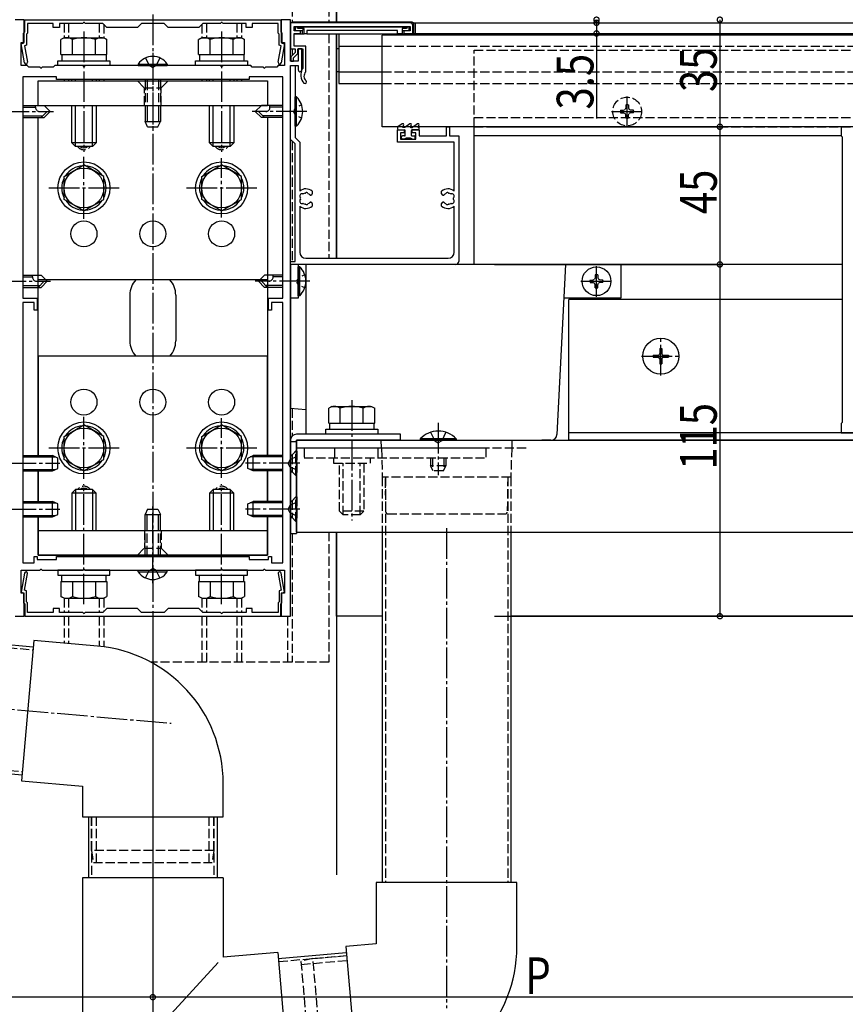
# Model space of a CAD drawing. Extents: x 0 to 1980, y 0 to 3207.
# Drawn here: x 557 to 826, y 258 to 580 of the extents above; entities that cross this region are included whole.
import ezdxf

# ---------------------------------------------------------------- set-up
doc = ezdxf.new("R2010")
doc.units = 0
for name, pattern in [('YCENTER_1', [13, 10, -1, 1, -1]), ('YDOT_1', [2, 1, -1]), ('YHIDDEN_1', [4, 3, -1])]:
    doc.linetypes.add(name, pattern=pattern)
for name, color, linetype in [('YKK_11', 7, 'CONTINUOUS'), ('YKK_12', 2, 'CONTINUOUS'), ('YKK_13', 4, 'CONTINUOUS'), ('YKK_D', 6, 'CONTINUOUS')]:
    doc.layers.add(name, color=color, linetype=linetype)
doc.styles.get("Standard").update_dxf_attribs({"font": 'txt', "bigfont": 'BIGFONT'})

msp = doc.modelspace()

# ---------------------------------------------------------------- linework, layer by layer
at = {"layer": 'YKK_11', "color": 0, "linetype": 'ByBlock', "ltscale": 0.5}
for p, q in [((558, 580.32), (555, 580.32)), ((558, 572.82), (558, 580.32)), ((558.15, 580.32), (641.85, 580.32)), ((558.15, 576.32), (558.15, 580.32)), ((641.85, 580.32), (641.85, 576.32)), ((642, 580.32), (642, 572.82)), ((645, 580.32), (642, 580.32)), ((645, 566.82), (645, 580.32)), ((557.8, 575.97), (558.15, 576.32)), ((567.5, 579.12), (559.05, 579.12)), ((559.05, 579.12), (559.05, 575.95)), ((567.5, 577.82), (567.5, 579.12)), ((569.5, 577.82), (567.5, 577.82)), ((569.5, 579.12), (569.5, 577.82)), ((577.04, 579.12), (569.5, 579.12)), ((583.7, 579.12), (577.96, 579.12)), ((585, 577.82), (583.7, 579.12)), ((595, 577.82), (585, 577.82)), ((596.3, 579.12), (595, 577.82)), ((603.7, 579.12), (596.3, 579.12)), ((605, 577.82), (603.7, 579.12)), ((615, 577.82), (605, 577.82)), ((616.3, 579.12), (615, 577.82)), ((622.04, 579.12), (616.3, 579.12)), ((630.5, 579.12), (622.96, 579.12)), ((630.5, 577.82), (630.5, 579.12)), ((632.5, 577.82), (630.5, 577.82)), ((632.5, 579.12), (632.5, 577.82)), ((640.95, 579.12), (632.5, 579.12)), ((640.95, 575.95), (640.95, 579.12)), ((641.85, 576.32), (642.2, 575.97)), ((684, 579.32), (645, 579.32)), ((645, 579.32), (645, 570.82)), ((646.2, 578.12), (684.1, 578.12)), ((646.2, 576.72), (646.2, 578.12)), ((648.3, 576.72), (646.2, 576.72)), ((648.3, 575.82), (648.3, 576.72)), ((682, 576.72), (682, 575.82)), ((684.1, 576.72), (682, 576.72)), ((684.1, 578.12), (684.1, 576.72)), ((685, 575.82), (685, 578.32)), ((557.8, 572.67), (557.8, 575.97)), ((559.05, 575.95), (558.7, 575.6)), ((558.7, 575.6), (558.7, 571.98)), ((641.3, 575.6), (640.95, 575.95)), ((641.3, 571.98), (641.3, 575.6)), ((642.2, 575.97), (642.2, 572.67)), ((646.2, 575.82), (648.3, 575.82)), ((646.2, 571.72), (646.2, 575.82)), ((682, 575.82), (685, 575.82)), ((556.96, 572.44), (557.8, 572.67)), ((558.05, 566.24), (556.96, 572.44)), ((557, 572.82), (558, 572.82)), ((557, 565.32), (557, 572.82)), ((558.7, 571.98), (558.08, 571.81)), ((558.08, 571.81), (559.04, 566.41)), ((640.96, 566.41), (641.92, 571.81)), ((641.92, 571.81), (641.3, 571.98)), ((643.04, 572.44), (641.95, 566.24)), ((642, 572.82), (643, 572.82)), ((642.2, 572.67), (643.04, 572.44)), ((643, 572.82), (643, 565.32)), ((645, 570.82), (646.5, 570.82)), ((650, 571.72), (646.2, 571.72)), ((646.5, 570.82), (646.5, 569.6)), ((647.4, 570.82), (649, 570.82)), ((647.4, 569.22), (647.4, 570.82)), ((647.5, 570.82), (647.5, 566.82)), ((648.7, 570.82), (647.5, 570.82)), ((648.7, 563.92), (648.7, 570.82)), ((649, 570.82), (649, 564.42)), ((650, 563.25), (650, 571.72)), ((647.5, 566.82), (645, 566.82)), ((646.5, 569.6), (645.1, 568.2)), ((645.1, 568.2), (645.1, 566.82)), ((645.1, 566.82), (646, 566.82)), ((646, 567.82), (647.4, 569.22)), ((646, 566.82), (646, 567.82)), ((559, 565.32), (557, 565.32)), ((559.5, 564.82), (559, 565.32)), ((563.04, 564.82), (559.5, 564.82)), ((567.5, 564.82), (563.96, 564.82)), ((568, 565.32), (567.5, 564.82)), ((577.04, 565.32), (568, 565.32)), ((622.04, 565.32), (577.96, 565.32)), ((632, 565.32), (622.96, 565.32)), ((632.5, 564.82), (632, 565.32)), ((636.04, 564.82), (632.5, 564.82)), ((640.5, 564.82), (636.96, 564.82)), ((641, 565.32), (640.5, 564.82)), ((643, 565.32), (641, 565.32)), ((645, 565.32), (647.5, 565.32)), ((645, 550.78), (645, 565.32)), ((645, 541.2), (645, 565.32)), ((645, 565.32), (646.5, 565.32)), ((646.5, 565.32), (646.5, 550.78)), ((647.5, 565.32), (647.5, 563.92)), ((568.5, 561.62), (557.5, 561.62)), ((557.5, 561.62), (557.5, 489.32)), ((568.5, 560.82), (568.5, 561.62)), ((631.5, 560.82), (568.5, 560.82)), ((642.5, 561.62), (631.5, 561.62)), ((631.5, 561.62), (631.5, 560.82)), ((642.5, 489.32), (642.5, 561.62)), ((648.4, 562.62), (648.4, 561.82)), ((645, 385.32), (645, 549.87)), ((646.5, 549.87), (646.5, 541.82)), ((680, 544.32), (682.2, 544.32)), ((680, 540.32), (680, 544.32)), ((682.2, 544.32), (682.2, 543.32)), ((684.8, 544.32), (687, 544.32)), ((684.8, 543.32), (684.8, 544.32)), ((687, 544.32), (687, 542.32)), ((696, 545.32), (697, 545.32)), ((696, 542.32), (696, 545.32)), ((697, 545.32), (697, 542.32)), ((875, 545.32), (825, 545.32)), ((825, 545.32), (825, 542.32)), ((646.5, 539.7), (645, 541.2)), ((646.5, 541.82), (648, 540.32)), ((681, 543.32), (681, 541.32)), ((682.2, 543.32), (681, 543.32)), ((681, 541.32), (686, 541.32)), ((686, 543.32), (684.8, 543.32)), ((686, 541.32), (686, 543.32)), ((687, 542.32), (696, 542.32)), ((697, 542.32), (700, 542.32)), ((700, 542.32), (700, 501.32)), ((825, 542.32), (825.3, 542.02)), ((825.3, 542.02), (825.3, 532.78)), ((646.5, 501.32), (646.5, 539.7)), ((648, 540.32), (648, 524.32)), ((698.5, 540.32), (680, 540.32)), ((698.5, 524.32), (698.5, 540.32)), ((825.3, 532.78), (825.3, 531.87)), ((825.3, 531.87), (825.3, 498.78)), ((651.7, 522.97), (651.56, 522.97)), ((652.1, 524.24), (652.1, 523.37)), ((694.4, 523.37), (694.4, 524.24)), ((694.94, 522.97), (694.8, 522.97)), ((648, 519.33), (648, 504.32)), ((651.56, 520.67), (651.7, 520.67)), ((652.1, 520.27), (652.1, 519.41)), ((694.4, 519.41), (694.4, 520.27)), ((694.8, 520.67), (694.94, 520.67)), ((698.5, 504.32), (698.5, 519.33)), ((650, 502.32), (696.5, 502.32)), ((645, 501.32), (646.5, 501.32)), ((645, 500.32), (645, 501.32)), ((699, 500.32), (645, 500.32)), ((825.3, 498.78), (825.3, 497.87)), ((825.3, 497.87), (825.3, 492.78)), ((825.3, 492.78), (825.3, 491.87)), ((557.5, 489.32), (562.2, 489.32)), ((562.2, 489.32), (562.2, 485.32)), ((637.8, 489.32), (642.5, 489.32)), ((637.8, 485.32), (637.8, 489.32)), ((825.3, 491.87), (825.3, 458.78)), ((557.5, 487.82), (557.5, 402.82)), ((561.2, 487.82), (557.5, 487.82)), ((561.2, 485.32), (561.2, 487.82)), ((642.5, 487.82), (638.8, 487.82)), ((638.8, 487.82), (638.8, 485.32)), ((642.5, 402.82), (642.5, 487.82)), ((562.2, 485.32), (561.2, 485.32)), ((638.8, 485.32), (637.8, 485.32)), ((825.3, 458.78), (825.3, 457.87)), ((825.3, 457.87), (825.3, 448.62)), ((825.3, 448.62), (825, 448.32)), ((825, 448.32), (825, 445.32)), ((825, 445.32), (875, 445.32)), ((557.5, 402.82), (561.2, 402.82)), ((561.2, 404.82), (562.2, 404.82)), ((561.2, 402.82), (561.2, 404.82)), ((562.2, 404.82), (562.2, 403.82)), ((562.2, 403.82), (568.5, 403.82)), ((568.5, 404.82), (631.5, 404.82)), ((568.5, 403.82), (568.5, 404.82)), ((631.5, 404.82), (631.5, 403.82)), ((631.5, 403.82), (637.8, 403.82)), ((637.8, 404.82), (638.8, 404.82)), ((637.8, 403.82), (637.8, 404.82)), ((638.8, 404.82), (638.8, 402.82)), ((638.8, 402.82), (642.5, 402.82)), ((558.05, 399.41), (556.96, 393.21)), ((557, 400.32), (563.04, 400.32)), ((557, 392.82), (557, 400.32)), ((558.08, 393.84), (559.04, 399.24)), ((563.96, 400.32), (577.04, 400.32)), ((577.96, 400.32), (622.04, 400.32)), ((622.96, 400.32), (636.04, 400.32)), ((636.96, 400.32), (643, 400.32)), ((640.96, 399.24), (641.92, 393.84)), ((643.04, 393.21), (641.95, 399.41)), ((643, 400.32), (643, 392.82)), ((556.96, 393.21), (557.8, 392.98)), ((558, 392.82), (557, 392.82)), ((557.8, 392.98), (557.8, 389.67)), ((558, 385.32), (558, 392.82)), ((558.7, 393.67), (558.08, 393.84)), ((558.7, 390.05), (558.7, 393.67)), ((641.92, 393.84), (641.3, 393.67)), ((641.3, 393.67), (641.3, 390.05)), ((642, 392.82), (642, 385.32)), ((643, 392.82), (642, 392.82)), ((642.2, 392.98), (643.04, 393.21)), ((642.2, 389.67), (642.2, 392.98)), ((557.8, 389.67), (558.15, 389.32)), ((559.05, 389.7), (558.7, 390.05)), ((559.05, 386.52), (559.05, 389.7)), ((641.3, 390.05), (640.95, 389.7)), ((640.95, 389.7), (640.95, 386.52)), ((641.85, 389.32), (642.2, 389.67)), ((558.15, 389.32), (558.15, 385.32)), ((567.5, 386.52), (559.05, 386.52)), ((567.5, 387.82), (567.5, 386.52)), ((569.5, 387.82), (567.5, 387.82)), ((569.5, 386.52), (569.5, 387.82)), ((577.04, 386.52), (569.5, 386.52)), ((583.7, 386.52), (577.96, 386.52)), ((585, 387.82), (583.7, 386.52)), ((595, 387.82), (585, 387.82)), ((596.3, 386.52), (595, 387.82)), ((603.7, 386.52), (596.3, 386.52)), ((605, 387.82), (603.7, 386.52)), ((615, 387.82), (605, 387.82)), ((616.3, 386.52), (615, 387.82)), ((622.04, 386.52), (616.3, 386.52)), ((630.5, 386.52), (622.96, 386.52)), ((630.5, 387.82), (630.5, 386.52)), ((632.5, 387.82), (630.5, 387.82)), ((632.5, 386.52), (632.5, 387.82)), ((640.95, 386.52), (632.5, 386.52)), ((641.85, 385.32), (641.85, 389.32)), ((555, 385.32), (558, 385.32)), ((558.15, 385.32), (641.85, 385.32)), ((642, 385.32), (645, 385.32))]:
    msp.add_line(p, q, dxfattribs=at)
for centre, radius, start, end in [((577.5, 579.12), 0.3, 23.5782, 156.4218), ((622.5, 579.12), 0.3, 23.5782, 156.4218), ((577.04, 579.32), 0.2, 270, 336.4218), ((577.96, 579.32), 0.2, 203.5782, 270), ((622.04, 579.32), 0.2, 270, 336.4218), ((622.96, 579.32), 0.2, 203.5782, 270), ((684, 578.32), 1, 0, 90), ((558.54, 566.32), 0.5, 190, 10), ((563.04, 564.62), 0.2, 23.5782, 90), ((563.5, 564.82), 0.3, 203.5782, 336.4218), ((563.96, 564.62), 0.2, 90, 156.4218), ((577.04, 565.12), 0.2, 23.5782, 90), ((577.5, 565.32), 0.3, 203.5782, 336.4218), ((577.96, 565.12), 0.2, 90, 156.4218), ((622.04, 565.12), 0.2, 23.5782, 90), ((622.5, 565.32), 0.3, 203.5782, 336.4218), ((622.96, 565.12), 0.2, 90, 156.4218), ((636.04, 564.62), 0.2, 23.5782, 90), ((636.5, 564.82), 0.3, 203.5782, 336.4218), ((636.96, 564.62), 0.2, 90, 156.4218), ((641.46, 566.32), 0.5, 170, 350), ((648.1, 563.92), 0.6, 180, 0), ((651.4, 562.62), 3, 143.1301, 180), ((651.4, 561.82), 3, 180, 228.463), ((651.4, 561.82), 2, 134.427, 228.463), ((649.74, 559.95), 0.5, 228.463, 48.463), ((645, 550.32), 0.3, 113.5782, 246.4218), ((644.8, 550.78), 0.2, 293.5782, 0), ((646.5, 550.32), 0.3, 113.5782, 246.4218), ((646.3, 550.78), 0.2, 293.5782, 360), ((644.8, 549.87), 0.2, 0, 66.4218), ((646.3, 549.87), 0.2, 360, 66.4218), ((650, 521.82), 3.2, 48.9855, 128.6822), ((696.5, 521.82), 3.2, 51.3178, 131.0145), ((648.77, 522.68), 0.75, 72.2996, 217.7004), ((648.02, 522.1), 0.2, 351.9693, 37.7004), ((648.02, 521.55), 0.2, 322.2996, 8.0307), ((650, 521.82), 1.8, 171.9693, 188.0307), ((649.06, 523.59), 0.2, 252.2996, 298.0307), ((650, 521.82), 1.8, 96.2602, 118.0307), ((649.78, 523.81), 0.2, 276.2602, 313.1301), ((650.26, 523.3), 0.5, 26.8699, 133.1301), ((650.88, 523.62), 0.2, 206.8699, 243.7398), ((650, 521.82), 1.8, 44.7928, 63.7398), ((651.56, 523.37), 0.4, 224.7928, 270), ((651.7, 523.37), 0.4, 270, 0), ((694.8, 523.37), 0.4, 180, 270), ((694.94, 523.37), 0.4, 270, 315.2072), ((696.5, 521.82), 1.8, 116.2602, 135.2072), ((695.62, 523.62), 0.2, 296.2602, 333.1301), ((696.24, 523.3), 0.5, 46.8699, 153.1301), ((696.72, 523.81), 0.2, 226.8699, 263.7398), ((696.5, 521.82), 1.8, 61.9693, 83.7398), ((697.44, 523.59), 0.2, 241.9693, 287.7004), ((697.73, 522.68), 0.75, 322.2996, 107.7004), ((698.48, 522.1), 0.2, 142.2996, 188.0307), ((696.5, 521.82), 1.8, 351.9693, 8.0307), ((698.48, 521.55), 0.2, 171.9693, 217.7004), ((650, 521.82), 3.2, 231.3178, 311.0145), ((648.77, 520.96), 0.75, 142.2996, 287.7004), ((649.06, 520.06), 0.2, 61.9693, 107.7004), ((650, 521.82), 1.8, 241.9693, 263.7398), ((649.78, 519.84), 0.2, 46.8699, 83.7398), ((650.26, 520.35), 0.5, 226.8699, 333.1301), ((650.88, 520.03), 0.2, 116.2602, 153.1301), ((650, 521.82), 1.8, 296.2602, 315.2072), ((651.56, 520.27), 0.4, 90, 135.2072), ((651.7, 520.27), 0.4, 360, 90), ((694.8, 520.27), 0.4, 90, 180), ((696.5, 521.82), 3.2, 228.9855, 308.6822), ((694.94, 520.27), 0.4, 44.7928, 90), ((696.5, 521.82), 1.8, 224.7928, 243.7398), ((695.62, 520.03), 0.2, 26.8699, 63.7398), ((696.24, 520.35), 0.5, 206.8699, 313.1301), ((696.72, 519.84), 0.2, 96.2602, 133.1301), ((696.5, 521.82), 1.8, 276.2602, 298.0307), ((697.44, 520.06), 0.2, 72.2996, 118.0307), ((697.73, 520.96), 0.75, 252.2996, 37.7004), ((650, 504.32), 2, 180, 270), ((696.5, 504.32), 2, 270, 0), ((699, 501.32), 1, 270, 0), ((558.54, 399.32), 0.5, 350, 170), ((563.04, 400.52), 0.2, 270, 336.4218), ((563.5, 400.32), 0.3, 23.5782, 156.4218), ((563.96, 400.52), 0.2, 203.5782, 270), ((577.04, 400.52), 0.2, 270, 336.4218), ((577.5, 400.32), 0.3, 23.5782, 156.4218), ((577.96, 400.52), 0.2, 203.5782, 270), ((622.04, 400.52), 0.2, 270, 336.4218), ((622.5, 400.32), 0.3, 23.5782, 156.4218), ((622.96, 400.52), 0.2, 203.5782, 270), ((636.04, 400.52), 0.2, 270, 336.4218), ((636.5, 400.32), 0.3, 23.5782, 156.4218), ((636.96, 400.52), 0.2, 203.5782, 270), ((641.46, 399.32), 0.5, 10, 190), ((577.04, 386.32), 0.2, 23.5782, 90), ((577.5, 386.52), 0.3, 203.5782, 336.4218), ((577.96, 386.32), 0.2, 90, 156.4218), ((622.04, 386.32), 0.2, 23.5782, 90), ((622.5, 386.52), 0.3, 203.5782, 336.4218), ((622.96, 386.32), 0.2, 90, 156.4218)]:
    msp.add_arc(centre, radius, start, end, dxfattribs=at)
at = {"layer": 'YKK_12', "linetype": 'YCENTER_1'}
msp.add_line((600, 1206.01), (600, 300.79), dxfattribs=at)
at = {"layer": 'YKK_12'}
for p, q in [((660, 1197.32), (660, 579.47)), ((660, 579.47), (660, 605.32)), ((685.16, 579.32), (1089.75, 579.32)), ((685.75, 579.32), (685.75, 575.82)), ((660, 575.67), (660, 502.32)), ((660, 502.32), (660, 575.67)), ((660.75, 575.67), (660.75, 559.45)), ((685.16, 575.82), (1089.75, 575.82)), ((660.75, 570.82), (660, 570.82)), ((660.75, 571.72), (675, 571.72)), ((660.75, 563.32), (660, 563.32)), ((660.75, 563.25), (675, 563.25)), ((660.75, 559.45), (675, 559.45)), ((1495, 545.32), (705, 545.32)), ((705, 500.32), (705, 545.32)), ((825.03, 542.32), (705, 542.32)), ((825.3, 500.32), (705, 500.32)), ((825.3, 488.82), (736, 488.82)), ((736, 442.82), (736, 488.82)), ((897.61, 445.32), (736, 445.32)), ((647, 442.82), (975, 442.82)), ((647, 412.82), (647, 442.82)), ((1464, 442.82), (736, 442.82)), ((647, 412.82), (946.7, 412.82)), ((660, 412.82), (660, 300.79)), ((660, 385.32), (660, 412.82)), ((675, 385.32), (660, 385.32)), ((1481, 385.32), (717, 385.32))]:
    msp.add_line(p, q, dxfattribs=at)
at = {"layer": 'YKK_12', "linetype": 'YHIDDEN_1'}
for p, q in [((675, 571.72), (1089.75, 571.72)), ((705, 570.32), (1495, 570.32)), ((705, 545.32), (705, 570.32)), ((675, 563.25), (1089.75, 563.25)), ((675, 559.45), (1089.75, 559.45)), ((705, 548.32), (1495, 548.32)), ((705, 545.32), (1495, 545.32)), ((647, 440.32), (722.57, 440.32))]:
    msp.add_line(p, q, dxfattribs=at)
at = {"layer": 'YKK_13', "linetype": 'YHIDDEN_1'}
for p, q in [((645.5, 620.32), (645.5, 579.47)), ((657.5, 620.32), (657.5, 579.47)), ((571, 579.12), (571, 574.42)), ((572.5, 579.12), (572.5, 574.42)), ((582.5, 579.12), (582.5, 574.42)), ((584, 578.82), (584, 574.42)), ((616, 578.82), (616, 574.42)), ((617.5, 579.12), (617.5, 574.42)), ((627.5, 579.12), (627.5, 574.42)), ((629, 579.12), (629, 574.42)), ((657.5, 575.67), (657.5, 502.32)), ((645.5, 570.82), (645.5, 568.6)), ((597.65, 567.82), (598.85, 565.35)), ((602.35, 567.82), (601.14, 565.35)), ((598.85, 565.35), (600, 564.75)), ((601.14, 565.35), (600, 564.75)), ((571, 560.82), (571, 560.32)), ((572.5, 560.82), (572.5, 560.32)), ((582.5, 560.82), (582.5, 560.32)), ((584, 560.82), (584, 560.32)), ((595, 560.32), (597.25, 558.07)), ((597.5, 560.32), (597.5, 552.32)), ((598.15, 560.32), (598.15, 552.32)), ((601.85, 560.32), (601.85, 552.32)), ((602.5, 560.32), (602.5, 552.32)), ((605, 560.32), (602.75, 558.07)), ((616, 560.82), (616, 560.32)), ((617.5, 560.82), (617.5, 560.32)), ((627.5, 560.82), (627.5, 560.32)), ((629, 560.82), (629, 560.32)), ((597.25, 558.07), (602.75, 558.07)), ((597.25, 552.32), (597.25, 558.07)), ((602.75, 552.32), (602.75, 558.07)), ((752.89, 550.72), (753.86, 550.74)), ((753.86, 550.74), (754.35, 550.97)), ((754.58, 551.46), (754.35, 550.97)), ((754.6, 552.44), (754.58, 551.46)), ((755.4, 552.44), (755.42, 551.46)), ((755.42, 551.46), (755.65, 550.97)), ((756.14, 550.74), (755.65, 550.97)), ((757.11, 550.72), (756.14, 550.74)), ((752.89, 549.92), (753.86, 549.91)), ((753.86, 549.91), (754.35, 549.68)), ((754.58, 549.19), (754.35, 549.68)), ((754.6, 548.21), (754.58, 549.19)), ((755.4, 548.21), (755.42, 549.19)), ((755.42, 549.19), (755.65, 549.68)), ((756.14, 549.91), (755.65, 549.68)), ((757.11, 549.92), (756.14, 549.91)), ((645.5, 540.7), (645.5, 501.32)), ((645.5, 453.22), (645.5, 444.15)), ((645, 438.07), (645.5, 438.07)), ((645.4, 437.97), (646.75, 439.32)), ((647, 439.57), (645.5, 438.07)), ((645.5, 438.07), (645.5, 432.57)), ((647.05, 439.32), (646.75, 439.32)), ((646.75, 431.32), (646.75, 439.32)), ((647.05, 439.32), (647.05, 431.32)), ((649.44, 440.32), (708.84, 440.32)), ((649.44, 440.32), (649.44, 437.12)), ((659.34, 440.32), (659.34, 437.12)), ((673.49, 440.32), (673.49, 437.12)), ((674.72, 440.32), (675, 430.82)), ((708.84, 440.32), (708.84, 437.12)), ((717.28, 440.32), (717, 430.82)), ((644.83, 436.47), (644.22, 435.32)), ((644.83, 434.18), (644.22, 435.32)), ((647.05, 437.57), (644.83, 436.47)), ((645, 437.73), (645.01, 437.73)), ((645, 432.92), (645, 437.73)), ((649.44, 437.12), (708.84, 437.12)), ((659, 437.12), (659, 435.32)), ((659, 435.32), (671, 435.32)), ((661, 419.62), (661, 435.32)), ((662.2, 418.42), (662.2, 435.32)), ((667.8, 418.42), (667.8, 435.32)), ((669, 435.32), (669, 419.62)), ((671, 437.12), (671, 435.32)), ((690.78, 437.12), (690.78, 434.52)), ((691.44, 437.12), (691.44, 433.13)), ((695.13, 437.12), (695.13, 433.13)), ((695.78, 437.12), (695.78, 434.52)), ((647.05, 433.07), (644.83, 434.18)), ((645, 432.92), (645.01, 432.91)), ((645, 432.57), (645.5, 432.57)), ((645.4, 432.67), (646.75, 431.32)), ((647, 431.07), (645.5, 432.57)), ((647.05, 431.32), (646.75, 431.32)), ((695.78, 434.52), (690.78, 434.52)), ((691.58, 432.82), (690.78, 434.52)), ((694.98, 432.82), (691.58, 432.82)), ((694.98, 432.82), (695.78, 434.52)), ((717, 430.82), (675, 430.82)), ((717, 430.82), (675, 430.82)), ((675, 430.82), (675, 412.82)), ((676, 430.82), (676, 298.25)), ((676.2, 419.32), (676, 430.82)), ((716, 430.82), (715.8, 419.32)), ((716, 430.82), (716, 298.25)), ((717, 430.82), (717, 412.82)), ((647.05, 422.57), (644.83, 421.47)), ((645, 423.07), (645.5, 423.07)), ((645, 422.73), (645.01, 422.73)), ((645, 417.92), (645, 422.73)), ((645.4, 422.97), (646.75, 424.32)), ((647, 424.57), (645.5, 423.07)), ((645.5, 423.07), (645.5, 417.57)), ((647.05, 424.32), (646.75, 424.32)), ((646.75, 416.32), (646.75, 424.32)), ((647.05, 424.32), (647.05, 416.32)), ((644.83, 421.47), (644.22, 420.32)), ((644.83, 419.18), (644.22, 420.32)), ((647.05, 418.07), (644.83, 419.18)), ((669, 419.62), (661, 419.62)), ((662.2, 418.42), (661, 419.62)), ((667.8, 418.42), (669, 419.62)), ((676.7, 418.82), (715.3, 418.82)), ((645, 417.92), (645.01, 417.91)), ((645, 417.57), (645.5, 417.57)), ((645.4, 417.67), (646.75, 416.32)), ((647, 416.07), (645.5, 417.57)), ((647.05, 416.32), (646.75, 416.32)), ((667.8, 418.42), (662.2, 418.42)), ((597.25, 413.32), (597.25, 407.57)), ((597.5, 405.32), (597.5, 413.32)), ((598.15, 405.32), (598.15, 413.32)), ((601.85, 405.32), (601.85, 413.32)), ((602.5, 405.32), (602.5, 413.32)), ((602.75, 413.32), (602.75, 407.57)), ((645.5, 412.32), (645.5, 370.32)), ((657.5, 412.82), (657.5, 370.32)), ((595, 405.32), (597.25, 407.57)), ((597.25, 407.57), (602.75, 407.57)), ((605, 405.32), (602.75, 407.57)), ((571, 405.32), (571, 404.82)), ((572.5, 405.32), (572.5, 404.82)), ((582.5, 405.32), (582.5, 404.82)), ((584, 405.32), (584, 404.82)), ((616, 405.32), (616, 404.82)), ((617.5, 405.32), (617.5, 404.82)), ((627.5, 405.32), (627.5, 404.82)), ((629, 405.32), (629, 404.82)), ((597.65, 397.82), (598.85, 400.3)), ((598.85, 400.3), (600, 400.9)), ((601.14, 400.3), (600, 400.9)), ((602.35, 397.82), (601.14, 400.3)), ((571, 391.22), (571, 386.52)), ((572.5, 391.22), (572.5, 386.52)), ((582.5, 391.22), (582.5, 386.52)), ((584, 391.22), (584, 386.82)), ((616, 391.22), (616, 386.82)), ((617.5, 391.22), (617.5, 386.52)), ((627.5, 391.22), (627.5, 386.52)), ((629, 391.22), (629, 386.52)), ((571, 385.32), (571, 376.48)), ((572.5, 385.32), (572.5, 376.34)), ((582.5, 385.32), (582.5, 375.47)), ((584, 385.32), (584, 375.29)), ((616, 385.32), (616, 370.32)), ((617.5, 385.32), (617.5, 370.32)), ((627.5, 385.32), (627.5, 370.32)), ((629, 385.32), (629, 370.32)), ((644, 385.32), (644, 370.32)), ((536.7, 376.46), (560.82, 374.35)), ((657.5, 370.32), (599.31, 370.32)), ((533.21, 336.62), (557.34, 334.51)), ((580, 319.77), (580, 299.77)), ((580, 308.77), (580, 319.77)), ((581.6, 304.77), (581.6, 319.77)), ((618.4, 304.77), (618.4, 319.77)), ((620, 319.77), (620, 299.77)), ((620, 308.77), (620, 319.77)), ((620, 308.77), (580, 308.77)), ((580, 308.77), (580.6, 304.77)), ((620, 308.77), (619.4, 304.77)), ((580.6, 304.77), (619.4, 304.77)), ((641.09, 272.45), (663.3, 274.39)), ((652.34, 273.43), (663.3, 274.39)), ((652.34, 273.43), (648.41, 272.48)), ((648.41, 272.48), (651.79, 233.83)), ((648.5, 271.49), (663.44, 272.79)), ((655.83, 233.58), (652.34, 273.43))]:
    msp.add_line(p, q, dxfattribs=at)
at = {"layer": 'YKK_13'}
for p, q in [((684.8, 579.47), (645.5, 579.47)), ((645, 578.97), (645, 576.17)), ((646.2, 577.07), (646.2, 577.67)), ((646.8, 577.97), (646.5, 577.97)), ((646.5, 577.67), (646.5, 577.07)), ((646.5, 576.77), (646.8, 576.77)), ((647.52, 577.97), (646.8, 577.97)), ((646.8, 576.77), (648.8, 576.77)), ((649.5, 577.47), (647.48, 577.47)), ((647.52, 577.97), (682.78, 577.97)), ((649.5, 577.47), (648.8, 576.77)), ((648.8, 576.77), (648.8, 575.67)), ((649.5, 575.67), (649.5, 577.47)), ((680, 576.77), (650.3, 576.77)), ((650.3, 576.77), (650.3, 575.67)), ((680, 575.67), (680, 576.77)), ((681.5, 577.47), (681.5, 575.67)), ((682.82, 577.47), (681.5, 577.47)), ((681.5, 576.77), (683.5, 576.77)), ((683.5, 577.97), (682.78, 577.97)), ((683.8, 577.97), (683.5, 577.97)), ((683.5, 576.77), (683.8, 576.77)), ((683.8, 577.07), (683.8, 577.67)), ((684.1, 577.07), (684.1, 577.67)), ((685.3, 576.17), (685.3, 578.97)), ((646.24, 575.67), (648.8, 575.67)), ((648.8, 575.67), (649.5, 575.67)), ((650.3, 575.67), (649.5, 575.67)), ((650.3, 575.67), (680, 575.67)), ((1525, 575.32), (675, 575.32)), ((675, 545.32), (675, 575.32)), ((681.5, 575.67), (680, 575.67)), ((681.5, 575.67), (684.8, 575.67)), ((562.5, 560.32), (637.5, 560.32)), ((562.5, 560.32), (637.5, 560.32)), ((562.5, 552.32), (562.5, 560.32)), ((562.5, 552.32), (562.5, 560.32)), ((573.5, 560.32), (573.5, 560.82)), ((574.7, 560.32), (574.7, 560.82)), ((580.3, 560.32), (580.3, 560.82)), ((581.5, 560.82), (581.5, 560.32)), ((618.5, 560.32), (618.5, 560.82)), ((619.7, 560.32), (619.7, 560.82)), ((625.3, 560.32), (625.3, 560.82)), ((626.5, 560.82), (626.5, 560.32)), ((637.5, 560.32), (637.5, 552.32)), ((637.5, 560.32), (637.5, 552.32)), ((562.5, 552.32), (637.5, 552.32)), ((573.5, 540.12), (573.5, 552.32)), ((574.7, 538.92), (574.7, 552.32)), ((580.3, 538.92), (580.3, 552.32)), ((581.5, 552.32), (581.5, 540.12)), ((597.5, 552.32), (597.5, 547.02)), ((598.15, 552.32), (598.15, 547.02)), ((601.85, 552.32), (601.85, 547.02)), ((602.5, 552.32), (602.5, 547.02)), ((618.5, 540.12), (618.5, 552.32)), ((619.7, 538.92), (619.7, 552.32)), ((625.3, 538.92), (625.3, 552.32)), ((626.5, 552.32), (626.5, 540.12)), ((562.5, 437.82), (562.5, 548.32)), ((562.5, 495.32), (562.5, 548.32)), ((637.5, 548.32), (637.5, 437.82)), ((637.5, 548.32), (637.5, 495.32)), ((1525, 545.32), (675, 545.32)), ((574.7, 538.92), (573.5, 540.12)), ((581.5, 540.12), (573.5, 540.12)), ((580.3, 538.92), (574.7, 538.92)), ((580.3, 538.92), (581.5, 540.12)), ((626.5, 540.12), (618.5, 540.12)), ((619.7, 538.92), (618.5, 540.12)), ((625.3, 538.92), (619.7, 538.92)), ((625.3, 538.92), (626.5, 540.12)), ((753, 500.32), (645, 500.32)), ((645, 500.32), (645, 453.26)), ((647.5, 500.32), (647.5, 489.32)), ((650, 500.32), (650, 444.82)), ((732.09, 444.72), (735, 500.32)), ((753, 500.32), (753, 489.32)), ((637.5, 495.32), (562.5, 495.32)), ((592.5, 490.32), (592.5, 475.32)), ((607.5, 490.32), (607.5, 475.32)), ((647.5, 489.32), (645, 489.32)), ((753, 489.32), (734.42, 489.32)), ((637.5, 470.32), (562.5, 470.32)), ((562.5, 470.32), (562.5, 437.82)), ((637.5, 437.82), (637.5, 470.32)), ((763.5, 470.67), (765.15, 470.67)), ((763.5, 470.67), (763.5, 469.97)), ((763.5, 469.97), (765.15, 469.97)), ((765.65, 472.82), (765.65, 471.17)), ((765.65, 472.82), (766.35, 472.82)), ((766.35, 472.82), (766.35, 471.17)), ((766.85, 470.67), (768.5, 470.67)), ((766.85, 469.97), (768.5, 469.97)), ((768.5, 470.67), (768.5, 469.97)), ((765.65, 469.47), (765.65, 467.82)), ((765.65, 467.82), (766.35, 467.82)), ((766.35, 469.47), (766.35, 467.82)), ((650, 452.82), (645, 453.26)), ((681, 444.82), (647, 444.82)), ((681, 442.82), (681, 444.82)), ((690.78, 445.44), (692.14, 442.66)), ((695.78, 445.44), (694.43, 442.66)), ((645, 442.82), (645, 412.32)), ((647, 442.32), (645, 442.32)), ((681, 442.82), (647, 442.82)), ((647, 442.82), (647, 412.32)), ((650, 442.82), (727.09, 442.82)), ((674.72, 440.32), (674.65, 442.82)), ((699.18, 443.33), (687.38, 443.33)), ((687.38, 443.33), (687.38, 442.82)), ((699.18, 442.82), (687.38, 442.82)), ((692.14, 442.66), (693.28, 442.05)), ((694.43, 442.66), (693.28, 442.05)), ((699.18, 443.33), (699.18, 442.82)), ((717.35, 442.82), (717.28, 440.32)), ((730.09, 442.82), (727.09, 442.82)), ((557.5, 437.82), (567.25, 437.82)), ((568.95, 437.02), (567.25, 437.82)), ((567.25, 432.82), (567.25, 437.82)), ((631.05, 437.02), (632.75, 437.82)), ((642.5, 437.82), (632.75, 437.82)), ((632.75, 432.82), (632.75, 437.82)), ((557.5, 437.39), (568.17, 437.39)), ((568.95, 433.62), (568.95, 437.02)), ((631.05, 433.62), (631.05, 437.02)), ((642.5, 437.39), (631.83, 437.39)), ((557.5, 433.26), (568.17, 433.26)), ((557.5, 432.82), (567.25, 432.82)), ((562.5, 422.82), (562.5, 432.82)), ((562.5, 432.82), (562.5, 422.82)), ((567.25, 432.82), (568.95, 433.62)), ((632.75, 432.82), (631.05, 433.62)), ((642.5, 433.26), (631.83, 433.26)), ((642.5, 432.82), (632.75, 432.82)), ((637.5, 432.82), (637.5, 422.82)), ((637.5, 422.82), (637.5, 432.82)), ((574.7, 426.72), (573.5, 425.52)), ((573.5, 425.52), (573.5, 413.32)), ((581.5, 425.52), (573.5, 425.52)), ((574.7, 426.72), (574.7, 413.32)), ((580.3, 426.72), (574.7, 426.72)), ((580.3, 426.72), (580.3, 413.32)), ((580.3, 426.72), (581.5, 425.52)), ((581.5, 413.32), (581.5, 425.52)), ((619.7, 426.72), (618.5, 425.52)), ((626.5, 425.52), (618.5, 425.52)), ((618.5, 425.52), (618.5, 413.32)), ((625.3, 426.72), (619.7, 426.72)), ((619.7, 426.72), (619.7, 413.32)), ((625.3, 426.72), (625.3, 413.32)), ((625.3, 426.72), (626.5, 425.52)), ((626.5, 413.32), (626.5, 425.52)), ((557.5, 422.82), (567.25, 422.82)), ((557.5, 422.39), (568.17, 422.39)), ((568.95, 422.02), (567.25, 422.82)), ((567.25, 417.82), (567.25, 422.82)), ((568.95, 418.62), (568.95, 422.02)), ((631.05, 422.02), (632.75, 422.82)), ((631.05, 418.62), (631.05, 422.02)), ((642.5, 422.39), (631.83, 422.39)), ((642.5, 422.82), (632.75, 422.82)), ((632.75, 417.82), (632.75, 422.82)), ((567.25, 417.82), (568.95, 418.62)), ((597.5, 413.32), (597.5, 418.62)), ((598.15, 413.32), (598.15, 418.62)), ((601.85, 413.32), (601.85, 418.62)), ((602.5, 413.32), (602.5, 418.62)), ((632.75, 417.82), (631.05, 418.62)), ((557.5, 418.26), (568.17, 418.26)), ((557.5, 417.82), (567.25, 417.82)), ((562.5, 405.32), (562.5, 417.82)), ((562.5, 417.82), (562.5, 405.32)), ((642.5, 418.26), (631.83, 418.26)), ((642.5, 417.82), (632.75, 417.82)), ((637.5, 417.82), (637.5, 405.32)), ((637.5, 405.32), (637.5, 417.82)), ((562.5, 413.32), (637.5, 413.32)), ((645, 412.32), (647, 412.32)), ((675, 412.82), (675, 298.25)), ((717, 412.82), (717, 298.25)), ((637.5, 405.32), (562.5, 405.32)), ((562.5, 405.32), (637.5, 405.32)), ((573.5, 405.32), (573.5, 404.82)), ((574.7, 405.32), (574.7, 404.82)), ((580.3, 405.32), (580.3, 404.82)), ((581.5, 404.82), (581.5, 405.32)), ((618.5, 405.32), (618.5, 404.82)), ((619.7, 405.32), (619.7, 404.82)), ((625.3, 405.32), (625.3, 404.82)), ((626.5, 404.82), (626.5, 405.32)), ((536.79, 377.46), (560.91, 375.35)), ((561.09, 377.34), (557.08, 331.52)), ((581.92, 375.52), (561.09, 377.34)), ((533.13, 335.62), (557.25, 333.51)), ((557.08, 331.52), (577, 329.77)), ((577, 329.77), (577, 319.77)), ((623, 319.77), (623, 330.69)), ((577, 319.77), (623, 319.77)), ((579, 319.77), (579, 299.77)), ((621, 319.77), (621, 299.77)), ((623, 299.77), (577, 299.77)), ((577, 299.77), (577, 217.77)), ((623, 299.77), (623, 273.87)), ((719, 298.25), (673, 298.25)), ((673, 298.25), (673, 278.25)), ((719, 277.33), (719, 298.25)), ((673, 278.25), (663.04, 277.38)), ((663.04, 277.38), (667.05, 231.55)), ((640.83, 275.43), (623, 273.87)), ((640.83, 275.43), (644.84, 229.61)), ((641.01, 273.44), (663.21, 275.39)), ((621.4, 272.13), (602.41, 251.41))]:
    msp.add_line(p, q, dxfattribs=at)
at = {"layer": 'YKK_13', "linetype": 'YCENTER_1'}
for p, q in [((577.5, 576.43), (577.5, 537.14)), ((622.5, 576.43), (622.5, 537.14)), ((600, 569.49), (600, 543.56)), ((755, 545.22), (755, 555.42)), ((549.63, 550.32), (567.55, 550.32)), ((650.37, 550.32), (632.45, 550.32)), ((749.9, 550.32), (760.1, 550.32)), ((577.5, 515.25), (577.5, 535.47)), ((622.5, 515.61), (622.5, 535.04)), ((566, 525.32), (589, 525.32)), ((611, 525.32), (634, 525.32)), ((745, 489.72), (745, 499.92)), ((548.63, 494.82), (566.55, 494.82)), ((651.37, 494.82), (633.45, 494.82)), ((739.9, 494.82), (750.1, 494.82)), ((766, 464.02), (766, 476.62)), ((759.7, 470.32), (772.3, 470.32)), ((665, 455.93), (665, 416.64)), ((577.5, 430.25), (577.5, 450.47)), ((622.5, 430.61), (622.5, 450.04)), ((693.28, 448.52), (693.28, 431.43)), ((566, 440.32), (589, 440.32)), ((611, 440.32), (634, 440.32)), ((551.92, 435.32), (569.65, 435.32)), ((648.08, 435.32), (630.35, 435.32)), ((577.5, 389.22), (577.5, 428.51)), ((622.5, 389.22), (622.5, 428.51)), ((600, 396.16), (600, 422.09)), ((551.92, 420.32), (569.65, 420.32)), ((648.08, 420.32), (630.35, 420.32)), ((696, 414.08), (696, 257.17)), ((504, 359.25), (605.98, 350.33)), ((600, 350.85), (600, 164.82))]:
    msp.add_line(p, q, dxfattribs=at)
at = {"layer": 'YKK_13', "linetype": 'Continuous'}
for p, q in [((571, 574.42), (569.99, 573.84)), ((569.99, 568.92), (569.99, 573.84)), ((571, 574.42), (584, 574.42)), ((573.75, 568.92), (573.75, 573.84)), ((581.25, 568.92), (581.25, 573.84)), ((584, 574.42), (585.01, 573.84)), ((585.01, 568.92), (585.01, 573.84)), ((616, 574.42), (614.99, 573.84)), ((614.99, 568.92), (614.99, 573.84)), ((616, 574.42), (629, 574.42)), ((618.75, 568.92), (618.75, 573.84)), ((626.25, 568.92), (626.25, 573.84)), ((629, 574.42), (630.01, 573.84)), ((630.01, 568.92), (630.01, 573.84)), ((569, 566.92), (586, 566.92)), ((569, 565.32), (569, 566.92)), ((569.99, 568.92), (585.01, 568.92)), ((569.99, 568.92), (585.01, 568.92)), ((570.25, 568.92), (584.75, 568.92)), ((570.25, 568.92), (570.25, 566.92)), ((570.25, 566.92), (584.75, 566.92)), ((573.5, 568.92), (581.5, 568.92)), ((584.75, 568.92), (584.75, 566.92)), ((586, 566.92), (586, 565.32)), ((614, 566.92), (631, 566.92)), ((614, 565.32), (614, 566.92)), ((614.99, 568.92), (630.01, 568.92)), ((614.99, 568.92), (630.01, 568.92)), ((615.25, 568.92), (629.75, 568.92)), ((615.25, 568.92), (615.25, 566.92)), ((615.25, 566.92), (629.75, 566.92)), ((618.5, 568.92), (626.5, 568.92)), ((629.75, 568.92), (629.75, 566.92)), ((631, 566.92), (631, 565.32)), ((586, 565.32), (569, 565.32)), ((595.25, 565.83), (604.75, 565.83)), ((595.25, 565.83), (595.25, 565.32)), ((595.25, 565.32), (604.75, 565.32)), ((604.75, 565.83), (604.75, 565.32)), ((631, 565.32), (614, 565.32)), ((597.5, 560.82), (597.5, 560.32)), ((598.15, 560.82), (598.15, 560.32)), ((601.85, 560.82), (601.85, 560.32)), ((602.5, 560.82), (602.5, 560.32)), ((646.5, 545.57), (646.5, 555.07)), ((647.01, 555.07), (646.5, 555.07)), ((647.01, 545.57), (647.01, 555.07)), ((557.8, 552.32), (564.5, 552.32)), ((557.8, 551.72), (561.7, 551.72)), ((561.7, 551.72), (561.7, 552.32)), ((564.5, 552.32), (566.5, 550.32)), ((635.5, 552.32), (633.5, 550.32)), ((642.2, 552.32), (635.5, 552.32)), ((638.3, 551.72), (638.3, 552.32)), ((642.2, 551.72), (638.3, 551.72)), ((557.8, 548.92), (564.1, 548.92)), ((557.8, 548.32), (564.5, 548.32)), ((563.5, 548.32), (565.5, 550.32)), ((564.5, 548.32), (566.5, 550.32)), ((635.5, 548.32), (633.5, 550.32)), ((636.5, 548.32), (634.5, 550.32)), ((642.2, 548.32), (635.5, 548.32)), ((642.2, 548.92), (635.9, 548.92)), ((598.3, 545.32), (597.5, 547.02)), ((597.5, 547.02), (602.5, 547.02)), ((598.3, 545.32), (601.7, 545.32)), ((601.7, 545.32), (602.5, 547.02)), ((647.01, 545.57), (646.5, 545.57)), ((680, 545.04), (680, 544.62)), ((681.53, 546.27), (680.13, 545.29)), ((680.3, 544.32), (682.3, 544.32)), ((681.95, 545.85), (681.66, 545.44)), ((682.39, 545.12), (681.82, 545.12)), ((684.03, 546.27), (682.39, 545.12)), ((682.5, 542.52), (682.5, 544.12)), ((684.45, 545.85), (684.16, 545.44)), ((684.32, 545.12), (684.89, 545.12)), ((684.5, 542.52), (684.5, 544.12)), ((686.7, 544.32), (684.7, 544.32)), ((686.53, 546.27), (684.89, 545.12)), ((686.95, 545.85), (686.66, 545.44)), ((686.82, 545.12), (686.8, 545.12)), ((687, 544.62), (687, 544.92)), ((681.3, 541.62), (681.3, 542.02)), ((682.3, 542.32), (681.6, 542.32)), ((682.13, 541.32), (681.6, 541.32)), ((684.7, 542.32), (685.4, 542.32)), ((684.87, 541.32), (685.4, 541.32)), ((685.7, 541.62), (685.7, 542.02)), ((571, 529.08), (577.5, 532.83)), ((584, 529.08), (577.5, 532.83)), ((616, 529.08), (622.5, 532.83)), ((629, 529.08), (622.5, 532.83)), ((571, 521.57), (571, 529.08)), ((584, 521.57), (584, 529.08)), ((616, 521.57), (616, 529.08)), ((629, 521.57), (629, 529.08)), ((577.5, 517.82), (571, 521.57)), ((577.5, 517.82), (584, 521.57)), ((622.5, 517.82), (616, 521.57)), ((622.5, 517.82), (629, 521.57)), ((647.5, 490.07), (647.5, 499.57)), ((648.01, 499.57), (647.5, 499.57)), ((648.01, 490.07), (648.01, 499.57)), ((557.8, 496.82), (563.5, 496.82)), ((557.8, 496.22), (560.7, 496.22)), ((560.7, 496.22), (560.7, 496.82)), ((563.5, 496.82), (565.5, 494.82)), ((636.5, 496.82), (634.5, 494.82)), ((642.2, 496.82), (636.5, 496.82)), ((639.3, 496.22), (639.3, 496.82)), ((642.2, 496.22), (639.3, 496.22)), ((744.58, 495.96), (744.35, 495.47)), ((744.6, 496.94), (744.58, 495.96)), ((745.4, 496.94), (745.42, 495.96)), ((745.42, 495.96), (745.65, 495.47)), ((557.8, 493.42), (563.1, 493.42)), ((557.8, 492.82), (563.5, 492.82)), ((562.5, 492.82), (564.5, 494.82)), ((563.5, 492.82), (565.5, 494.82)), ((636.5, 492.82), (634.5, 494.82)), ((637.5, 492.82), (635.5, 494.82)), ((642.2, 492.82), (636.5, 492.82)), ((642.2, 493.42), (636.9, 493.42)), ((742.89, 495.22), (743.86, 495.24)), ((742.89, 494.42), (743.86, 494.41)), ((743.86, 495.24), (744.35, 495.47)), ((743.86, 494.41), (744.35, 494.18)), ((744.58, 493.69), (744.35, 494.18)), ((744.6, 492.71), (744.58, 493.69)), ((745.4, 492.71), (745.42, 493.69)), ((745.42, 493.69), (745.65, 494.18)), ((746.14, 495.24), (745.65, 495.47)), ((746.14, 494.41), (745.65, 494.18)), ((747.11, 495.22), (746.14, 495.24)), ((747.11, 494.42), (746.14, 494.41)), ((648.01, 490.07), (647.5, 490.07)), ((658.5, 453.92), (657.49, 453.34)), ((658.5, 453.92), (671.5, 453.92)), ((671.5, 453.92), (672.51, 453.34)), ((657.49, 448.42), (657.49, 453.34)), ((661.25, 448.42), (661.25, 453.34)), ((668.75, 448.42), (668.75, 453.34)), ((672.51, 448.42), (672.51, 453.34)), ((571, 444.08), (577.5, 447.83)), ((584, 444.08), (577.5, 447.83)), ((616, 444.08), (622.5, 447.83)), ((629, 444.08), (622.5, 447.83)), ((657.49, 448.42), (672.51, 448.42)), ((657.49, 448.42), (672.51, 448.42)), ((657.75, 448.42), (672.25, 448.42)), ((657.75, 448.42), (657.75, 446.42)), ((661, 448.42), (669, 448.42)), ((672.25, 448.42), (672.25, 446.42)), ((656.5, 446.42), (673.5, 446.42)), ((656.5, 444.82), (656.5, 446.42)), ((673.5, 444.82), (656.5, 444.82)), ((657.75, 446.42), (672.25, 446.42)), ((673.5, 446.42), (673.5, 444.82)), ((571, 436.57), (571, 444.08)), ((584, 436.57), (584, 444.08)), ((616, 436.57), (616, 444.08)), ((629, 436.57), (629, 444.08)), ((577.5, 432.82), (571, 436.57)), ((577.5, 432.82), (584, 436.57)), ((622.5, 432.82), (616, 436.57)), ((622.5, 432.82), (629, 436.57)), ((598.3, 420.32), (597.5, 418.62)), ((597.5, 418.62), (602.5, 418.62)), ((598.3, 420.32), (601.7, 420.32)), ((601.7, 420.32), (602.5, 418.62)), ((597.5, 404.82), (597.5, 405.32)), ((598.15, 404.82), (598.15, 405.32)), ((601.85, 404.82), (601.85, 405.32)), ((602.5, 404.82), (602.5, 405.32)), ((586, 400.32), (569, 400.32)), ((569, 400.32), (569, 398.72)), ((586, 398.72), (586, 400.32)), ((595.25, 400.32), (604.75, 400.32)), ((595.25, 399.82), (595.25, 400.32)), ((595.25, 399.82), (604.75, 399.82)), ((604.75, 399.82), (604.75, 400.32)), ((631, 400.32), (614, 400.32)), ((614, 400.32), (614, 398.72)), ((631, 398.72), (631, 400.32)), ((569, 398.72), (586, 398.72)), ((569.99, 396.72), (585.01, 396.72)), ((569.99, 396.72), (585.01, 396.72)), ((569.99, 396.72), (569.99, 391.81)), ((570.25, 398.72), (584.75, 398.72)), ((570.25, 396.72), (570.25, 398.72)), ((570.25, 396.72), (584.75, 396.72)), ((573.5, 396.72), (581.5, 396.72)), ((573.75, 396.72), (573.75, 391.81)), ((581.25, 396.72), (581.25, 391.81)), ((584.75, 396.72), (584.75, 398.72)), ((585.01, 396.72), (585.01, 391.81)), ((614, 398.72), (631, 398.72)), ((614.99, 396.72), (630.01, 396.72)), ((614.99, 396.72), (630.01, 396.72)), ((614.99, 396.72), (614.99, 391.81)), ((615.25, 398.72), (629.75, 398.72)), ((615.25, 396.72), (615.25, 398.72)), ((615.25, 396.72), (629.75, 396.72)), ((618.5, 396.72), (626.5, 396.72)), ((618.75, 396.72), (618.75, 391.81)), ((626.25, 396.72), (626.25, 391.81)), ((629.75, 396.72), (629.75, 398.72)), ((630.01, 396.72), (630.01, 391.81)), ((571, 391.22), (569.99, 391.81)), ((571, 391.22), (584, 391.22)), ((584, 391.22), (585.01, 391.81)), ((616, 391.22), (614.99, 391.81)), ((616, 391.22), (629, 391.22)), ((629, 391.22), (630.01, 391.81))]:
    msp.add_line(p, q, dxfattribs=at)
at = {"layer": 'YKK_13', "linetype": 'YDOT_1'}
for p, q in [((646.58, 551.47), (645.97, 550.32)), ((648.64, 552.47), (646.58, 551.47)), ((646.58, 549.18), (645.97, 550.32)), ((648.64, 548.17), (646.58, 549.18)), ((647.58, 495.97), (646.97, 494.82)), ((649.64, 496.97), (647.58, 495.97)), ((647.58, 493.68), (646.97, 494.82)), ((649.64, 492.67), (647.58, 493.68))]:
    msp.add_line(p, q, dxfattribs=at)
at = {"layer": 'YKK_13', "linetype": 'YHIDDEN_1'}
msp.add_circle((755, 550.32), 4.7, dxfattribs=at)
at = {"layer": 'YKK_13'}
for centre, radius in [((577.5, 525.32), 8.5), ((622.5, 525.32), 8.5), ((577.5, 510.32), 4.25), ((600, 510.32), 4.25), ((622.5, 510.32), 4.25), ((766, 470.32), 5.9), ((577.5, 455.32), 4.25), ((600, 455.32), 4.25), ((622.5, 455.32), 4.25), ((577.5, 440.32), 8.5), ((622.5, 440.32), 8.5)]:
    msp.add_circle(centre, radius, dxfattribs=at)
at = {"layer": 'YKK_13', "linetype": 'Continuous'}
for centre, radius in [((577.5, 525.32), 6.5), ((622.5, 525.32), 6.5), ((745, 494.82), 4.7), ((577.5, 440.32), 6.5), ((622.5, 440.32), 6.5)]:
    msp.add_circle(centre, radius, dxfattribs=at)
at = {"layer": 'YKK_13'}
for centre, radius, start, end in [((645.5, 578.97), 0.5, 90, 180), ((684.8, 578.97), 0.5, 0, 90), ((646.5, 577.67), 0.3, 90, 180), ((646.5, 577.07), 0.3, 180, 270), ((646.8, 577.67), 0.3, 90, 180), ((646.8, 577.07), 0.3, 180, 183.3589), ((646.8, 577.07), 0.3, 183.3589, 266.6411), ((646.8, 577.07), 0.3, 266.6411, 270), ((683.5, 577.67), 0.3, 0, 90), ((683.5, 577.07), 0.3, 270, 273.3589), ((683.5, 577.07), 0.3, 273.3589, 356.6411), ((683.8, 577.67), 0.3, 0, 90), ((683.8, 577.07), 0.3, 270, 0), ((683.5, 577.07), 0.3, 356.6411, 0), ((684.8, 576.17), 0.5, 270, 0), ((577.5, 540.32), 1.85, 229.1791, 310.8209), ((622.5, 540.32), 1.85, 229.1791, 310.8209), ((577.5, 525.32), 7.25, 93.7084, 146.2916), ((577.5, 525.32), 7.25, 33.7084, 86.2916), ((622.5, 525.32), 7.25, 93.7084, 146.2916), ((622.5, 525.32), 7.25, 33.7084, 86.2916), ((577.5, 525.32), 7.25, 153.7084, 206.2916), ((577.5, 525.32), 7.25, 333.7084, 26.2916), ((622.5, 525.32), 7.25, 153.7084, 206.2916), ((622.5, 525.32), 7.25, 333.7084, 26.2916), ((577.5, 525.32), 7.25, 213.7084, 266.2916), ((577.5, 525.32), 7.25, 273.7084, 326.2916), ((622.5, 525.32), 7.25, 213.7084, 266.2916), ((622.5, 525.32), 7.25, 273.7084, 326.2916), ((600, 490.32), 7.5, 138.1897, 180), ((600, 490.32), 7.5, 0, 41.8103), ((600, 475.32), 7.5, 180, 221.8103), ((600, 475.32), 7.5, 318.1897, 0), ((765.15, 471.17), 0.5, 270, 0), ((765.15, 469.47), 0.5, 0, 90), ((766.85, 471.17), 0.5, 180, 270), ((766.85, 469.47), 0.5, 90, 180), ((577.5, 440.32), 7.25, 93.7084, 146.2916), ((577.5, 440.32), 7.25, 33.7084, 86.2916), ((622.5, 440.32), 7.25, 93.7084, 146.2916), ((622.5, 440.32), 7.25, 33.7084, 86.2916), ((647, 442.82), 2, 90, 180), ((693.28, 437.59), 8.23, 44.2189, 135.7811), ((730.09, 444.82), 2, 270, 357), ((577.5, 440.32), 7.25, 153.7084, 206.2916), ((577.5, 440.32), 7.25, 333.7084, 26.2916), ((622.5, 440.32), 7.25, 153.7084, 206.2916), ((622.5, 440.32), 7.25, 333.7084, 26.2916), ((577.5, 440.32), 7.25, 213.7084, 266.2916), ((577.5, 440.32), 7.25, 273.7084, 326.2916), ((622.5, 440.32), 7.25, 213.7084, 266.2916), ((622.5, 440.32), 7.25, 273.7084, 326.2916), ((577.5, 425.32), 1.85, 49.1791, 130.8209), ((622.5, 425.32), 1.85, 49.1791, 130.8209), ((578, 330.69), 45, 0, 85), ((674, 277.33), 45, 275, 0)]:
    msp.add_arc(centre, radius, start, end, dxfattribs=at)
at = {"layer": 'YKK_13', "linetype": 'Continuous'}
for centre, radius, start, end in [((571.87, 571.1), 3.32, 55.6158, 124.3842), ((577.5, 562.01), 12.42, 72.412, 107.588), ((583.13, 571.1), 3.32, 55.6158, 124.3842), ((616.87, 571.1), 3.32, 55.6158, 124.3842), ((622.5, 562.01), 12.42, 72.412, 107.588), ((628.13, 571.1), 3.32, 55.6158, 124.3842), ((600, 562.55), 5.77, 34.651, 145.349), ((642.34, 550.32), 6.66, 314.515, 45.485), ((563.03, 551.66), 1.33, 177.134, 270), ((636.97, 551.66), 1.33, 270, 2.866), ((680.3, 545.04), 0.3, 125, 180), ((680.3, 544.62), 0.3, 180, 270), ((681.7, 546.02), 0.3, 325, 125), ((681.82, 545.32), 0.2, 145, 270), ((682.3, 544.12), 0.2, 0, 90), ((684.2, 546.02), 0.3, 325, 125), ((684.32, 545.32), 0.2, 145, 270), ((684.7, 544.12), 0.2, 90, 180), ((686.7, 546.02), 0.3, 325, 125), ((686.82, 545.32), 0.2, 145, 270), ((686.7, 544.62), 0.3, 270, 0), ((686.8, 544.92), 0.2, 0, 90), ((681.6, 542.02), 0.3, 90, 180), ((681.6, 541.62), 0.3, 180, 270), ((683.5, 538.32), 3.3, 65.38, 114.62), ((682.3, 542.52), 0.2, 270, 0), ((684.7, 542.52), 0.2, 180, 270), ((685.4, 542.02), 0.3, 0, 90), ((685.4, 541.62), 0.3, 270, 0), ((643.34, 494.82), 6.66, 314.515, 45.485), ((562.03, 496.16), 1.33, 177.134, 270), ((637.97, 496.16), 1.33, 270, 2.866), ((745, 494.82), 2.15, 79.288, 100.712), ((745, 494.82), 2.15, 169.288, 190.712), ((745, 494.82), 2.15, 259.288, 280.712), ((745, 494.82), 2.15, 349.288, 10.712), ((659.37, 450.6), 3.32, 55.6158, 124.3842), ((665, 441.51), 12.42, 72.412, 107.588), ((670.63, 450.6), 3.32, 55.6158, 124.3842), ((600, 403.1), 5.77, 214.651, 325.349), ((571.87, 394.55), 3.32, 235.6158, 304.3842), ((577.5, 403.64), 12.42, 252.412, 287.588), ((583.13, 394.55), 3.32, 235.6158, 304.3842), ((616.87, 394.55), 3.32, 235.6158, 304.3842), ((622.5, 403.64), 12.42, 252.412, 287.588), ((628.13, 394.55), 3.32, 235.6158, 304.3842)]:
    msp.add_arc(centre, radius, start, end, dxfattribs=at)
at = {"layer": 'YKK_13', "linetype": 'YHIDDEN_1'}
for centre, radius, start, end in [((755, 550.32), 2.15, 169.288, 190.712), ((755, 550.32), 2.15, 79.288, 100.712), ((755, 550.32), 2.15, 349.288, 10.712), ((755, 550.32), 2.15, 259.288, 280.712), ((577.5, 540.32), 2.5, 214.0558, 325.9442), ((622.5, 540.32), 2.5, 214.0558, 325.9442), ((644.69, 438.68), 1, 287.8635, 315), ((644.69, 431.97), 1, 45, 72.1365), ((577.5, 425.32), 2.5, 34.0558, 145.9442), ((622.5, 425.32), 2.5, 34.0558, 145.9442), ((644.69, 423.68), 1, 287.8635, 315), ((676.7, 419.32), 0.5, 181, 270), ((715.3, 419.32), 0.5, 270, 359), ((644.69, 416.97), 1, 45, 72.1365)]:
    msp.add_arc(centre, radius, start, end, dxfattribs=at)
at = {"layer": 'YKK_13', "extrusion": (0, 0, -1)}
for centre, major_axis, ratio, start_param, end_param in [((647.4, 577.67), (0.677, 0.28), 0.157515, 4.349001, 4.482678), ((647.52, 577.67), (-0.319, 0), 0.939693, 0.133676, 1.570796), ((647.52, 577.79), (0.239, 0.239), 0.889126, 2.414818, 3.734692), ((682.78, 577.67), (0.319, 0), 0.939693, -1.570796, -0.133676), ((682.78, 577.79), (-0.239, 0.239), 0.889126, 2.548494, 3.868368), ((682.9, 577.67), (-0.677, 0.28), 0.157515, 1.800508, 1.934184)]:
    msp.add_ellipse(centre, major_axis=major_axis, ratio=ratio, start_param=start_param, end_param=end_param, dxfattribs=at)
at = {"layer": 'YKK_D'}
for p, q in [((745, 579.32), (745, 580.32)), ((785.31, 580.32), (785.31, 545.32)), ((711.7, 579.32), (746, 579.32)), ((711.7, 579.32), (746, 579.32)), ((745, 579.32), (745, 575.82)), ((745, 579.32), (745, 575.92)), ((711.7, 575.82), (746, 575.82)), ((745, 575.82), (745, 548.02)), ((711.7, 545.32), (786.31, 545.32)), ((711.7, 545.32), (786.31, 545.32)), ((785.31, 545.32), (785.31, 500.32)), ((711.7, 500.32), (786.31, 500.32)), ((711.7, 500.32), (786.31, 500.32)), ((785.31, 500.32), (785.31, 385.32)), ((711.67, 385.32), (895.7, 385.32)), ((711.7, 385.32), (786.31, 385.32)), ((600, 380.32), (600, 259.79)), ((600, 380.32), (600, 259.79)), ((600, 380.32), (600, 219.79)), ((600, 380.32), (600, 219.79)), ((600, 260.79), (350, 260.79)), ((850, 260.79), (600, 260.79))]:
    msp.add_line(p, q, dxfattribs=at)
at = {"layer": 'YKK_D', "linetype": 'ByBlock', "const_width": 1.7}
for points in [[(745, 580.54, 1), (745, 580.11, 1)], [(745, 579.11, 1), (745, 579.54, 1)], [(745, 579.11, 1), (745, 579.54, 1)], [(785.31, 580.11, 1), (785.31, 580.54, 1)], [(785.31, 580.54, 1), (785.31, 580.11, 1)], [(745, 576.04, 1), (745, 575.61, 1)], [(785.31, 545.54, 1), (785.31, 545.11, 1)], [(785.31, 545.11, 1), (785.31, 545.54, 1)], [(785.31, 500.54, 1), (785.31, 500.11, 1)], [(785.31, 500.11, 1), (785.31, 500.54, 1)], [(785.31, 385.54, 1), (785.31, 385.11, 1)], [(599.79, 260.79, 1), (600.21, 260.79, 1)], [(600.21, 260.79, 1), (599.79, 260.79, 1)]]:
    msp.add_lwpolyline(points, format="xyb", close=True, dxfattribs=at)

# ---------------------------------------------------------------- texts
at = {"layer": 'YKK_D', "width": 0.8}
for s, p in [('35', (784.31, 556.68)), ('3.5', (744, 550.97)), ('45', (784.31, 516.76)), ('115', (784.31, 433.22))]:
    msp.add_text(s, height=12, rotation=90, dxfattribs=at).set_placement(p)
msp.add_text('P', height=12, dxfattribs=at).set_placement((721.76, 261.79))

doc.saveas('drawing.dxf')
